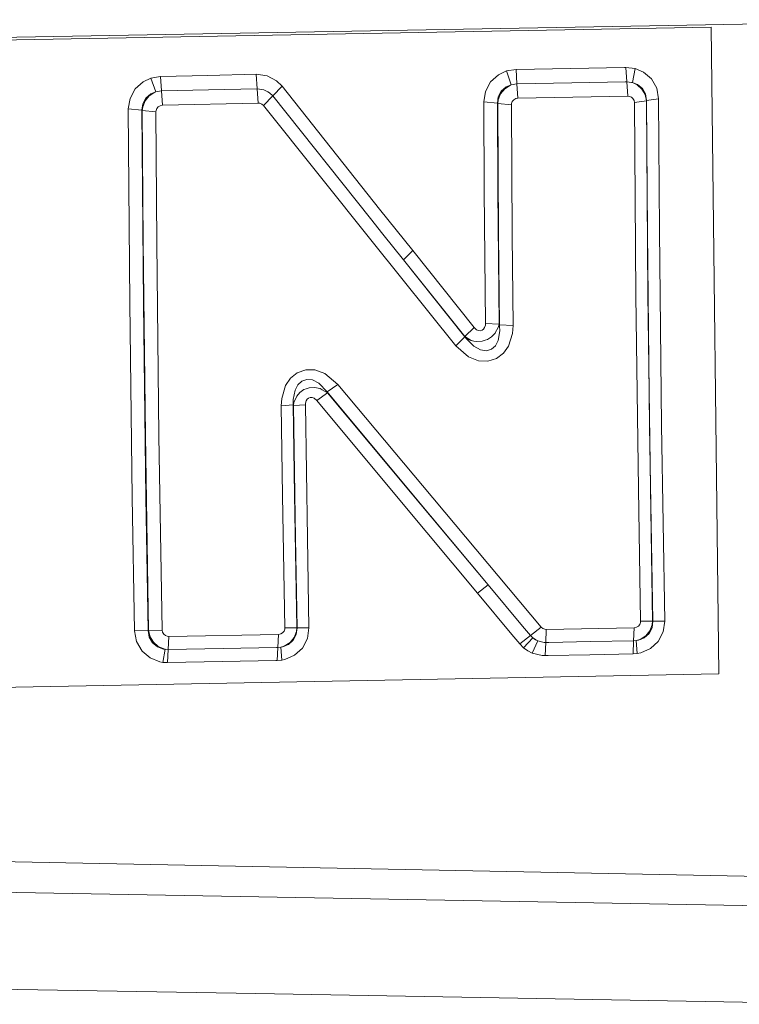
# Model space of a CAD drawing. Units: millimetres. Extents: x -485 to 8199, y 170 to 3535.
# Drawn here: x 2255 to 2265, y 2160 to 2175 of the extents above; entities that cross this region are included whole.
import ezdxf

# ---------------------------------------------------------------- set-up
doc = ezdxf.new("R2010")
doc.units = ezdxf.units.MM
doc.layers.add('1', color=7, linetype='Continuous', true_color=0xffffff)

msp = doc.modelspace()

# ---------------------------------------------------------------- linework, layer by layer
at = {"layer": '1', "color": 18, "linetype": 'Continuous', "lineweight": 13}
for p, q in [((2269.058251, 2175.068371), (2226.725125, 2174.299948)), ((2238.131309, 2174.461119), (2264.951491, 2174.958937)), ((2264.951491, 2174.958937), (2265.064979, 2165.300839)), ((2256.58586, 2174.196713), (2256.727958, 2174.220793)), ((2256.727958, 2174.220793), (2257.432485, 2174.236767)), ((2256.727958, 2174.220793), (2256.74274, 2174.004786)), ((2257.432485, 2174.236767), (2258.157516, 2174.253456)), ((2258.157516, 2174.253456), (2258.172298, 2174.037449)), ((2258.321548, 2174.228661), (2258.157516, 2174.253456)), ((2258.321548, 2174.228661), (2258.460784, 2174.154989)), ((2261.774325, 2174.24535), (2261.656785, 2174.138777)), ((2261.896157, 2174.302571), (2261.774325, 2174.24535)), ((2262.036347, 2174.325459), (2261.896157, 2174.302571)), ((2261.896157, 2174.302571), (2261.965299, 2174.095862)), ((2262.036347, 2174.325459), (2262.856269, 2174.340717)), ((2262.036347, 2174.325459), (2262.050176, 2174.10969)), ((2262.856269, 2174.340717), (2263.653064, 2174.355499)), ((2263.653064, 2174.355499), (2263.676429, 2174.355738)), ((2263.676429, 2174.355738), (2263.816619, 2174.338095)), ((2263.676429, 2174.355738), (2263.690257, 2174.139969)), ((2263.816619, 2174.338095), (2263.775373, 2174.12924)), ((2263.816619, 2174.338095), (2263.938928, 2174.285404)), ((2264.057422, 2174.183361), (2263.938928, 2174.285404)), ((2256.350303, 2174.034111), (2256.468082, 2174.140684)), ((2256.468082, 2174.140684), (2256.58586, 2174.196713)), ((2256.58586, 2174.196713), (2256.656671, 2173.990242)), ((2258.543038, 2174.073927), (2258.40404, 2173.930161)), ((2258.460784, 2174.154989), (2258.543038, 2174.073927)), ((2258.543038, 2174.073927), (2259.999776, 2172.240727)), ((2261.656785, 2174.138777), (2261.579776, 2173.997872)), ((2261.954093, 2174.091093), (2261.868501, 2174.036495)), ((2261.888766, 2174.064629), (2261.965299, 2174.095862)), ((2261.965299, 2174.095862), (2261.954093, 2174.091093)), ((2261.965299, 2174.095862), (2262.050176, 2174.10969)), ((2262.050176, 2174.10969), (2262.870336, 2174.12471)), ((2262.050176, 2174.10969), (2262.064242, 2173.895352)), ((2262.870336, 2174.12471), (2263.667131, 2174.139492)), ((2263.690257, 2174.139969), (2263.667131, 2174.139492)), ((2263.690257, 2174.139969), (2263.759637, 2174.131386)), ((2263.690257, 2174.139969), (2263.704324, 2173.925869)), ((2263.759637, 2174.131386), (2263.775373, 2174.12924)), ((2263.775373, 2174.12924), (2263.850713, 2174.101107)), ((2263.775373, 2174.12924), (2263.846183, 2174.095146)), ((2263.916516, 2174.031965), (2263.846183, 2174.095146)), ((2263.922954, 2174.041979), (2263.850713, 2174.101107)), ((2264.135861, 2174.045078), (2264.057422, 2174.183361)), ((2256.350303, 2174.034111), (2256.273294, 2173.893206)), ((2256.561065, 2173.931114), (2256.498599, 2173.854582)), ((2256.509805, 2173.897974), (2256.582522, 2173.959725)), ((2256.645707, 2173.98573), (2256.561065, 2173.931114)), ((2256.582522, 2173.959725), (2256.656671, 2173.990242)), ((2256.74274, 2174.004786), (2256.656671, 2173.990242)), ((2257.447267, 2174.020998), (2256.74274, 2174.004786)), ((2256.74274, 2174.004786), (2256.757522, 2173.790447)), ((2257.447267, 2174.020998), (2258.172298, 2174.037449)), ((2258.172298, 2174.037449), (2258.187079, 2173.823111)), ((2258.172298, 2174.037449), (2258.242393, 2174.026959)), ((2258.271003, 2174.022667), (2258.242393, 2174.026959)), ((2258.40404, 2173.930161), (2258.265042, 2173.78711)), ((2258.271003, 2174.022667), (2258.330607, 2173.991196)), ((2258.354688, 2173.97856), (2258.330607, 2173.991196)), ((2258.40404, 2173.930161), (2258.354688, 2173.97856)), ((2259.861255, 2172.101729), (2258.40404, 2173.930161)), ((2261.579776, 2173.997872), (2261.554027, 2173.840038)), ((2261.770034, 2173.91824), (2261.816049, 2174.002878)), ((2261.805558, 2173.96044), (2261.770272, 2173.87294)), ((2261.868501, 2174.036495), (2261.805558, 2173.96044)), ((2261.816049, 2174.002878), (2261.888766, 2174.064629)), ((2263.704324, 2173.925869), (2262.064242, 2173.895352)), ((2263.728642, 2173.923485), (2263.704324, 2173.925869)), ((2263.758206, 2173.911802), (2263.728642, 2173.923485)), ((2263.963962, 2173.949711), (2263.916516, 2174.031965)), ((2263.969684, 2173.959009), (2263.922954, 2174.041979)), ((2263.963962, 2173.949711), (2263.981843, 2173.858397)), ((2263.984466, 2173.862688), (2263.969684, 2173.959009)), ((2264.163041, 2173.888199), (2264.135861, 2174.045078)), ((2256.273294, 2173.893206), (2256.247544, 2173.735373)), ((2256.451392, 2173.716776), (2256.46379, 2173.813574)), ((2256.498599, 2173.854582), (2256.463552, 2173.767082)), ((2256.46379, 2173.813574), (2256.509805, 2173.897974)), ((2256.723905, 2173.784249), (2256.694102, 2173.767082)), ((2256.723905, 2173.784249), (2256.757522, 2173.790447)), ((2258.187079, 2173.823111), (2256.757522, 2173.790447)), ((2258.210921, 2173.820727), (2258.187079, 2173.823111)), ((2258.240962, 2173.808567), (2258.210921, 2173.820727)), ((2258.265042, 2173.78711), (2258.240962, 2173.808567)), ((2259.909415, 2171.730511), (2258.265042, 2173.78711)), ((2261.554027, 2173.840038), (2261.562133, 2172.512285)), ((2261.554027, 2173.840038), (2261.757636, 2173.821442)), ((2261.757636, 2173.821442), (2261.770034, 2173.91824)), ((2261.757636, 2173.821442), (2261.765981, 2172.497503)), ((2261.757636, 2173.821442), (2261.762643, 2173.81715)), ((2261.770272, 2173.87294), (2261.762643, 2173.81715)), ((2261.762643, 2173.81715), (2261.966252, 2173.798554)), ((2261.762643, 2173.81715), (2261.775756, 2171.853058)), ((2261.96816, 2173.817627), (2261.966252, 2173.798554)), ((2261.966252, 2173.798554), (2261.979604, 2171.840183)), ((2261.979365, 2173.847191), (2261.96816, 2173.817627)), ((2262.000823, 2173.872225), (2261.979365, 2173.847191)), ((2262.000823, 2173.872225), (2262.030625, 2173.889153)), ((2262.064242, 2173.895352), (2262.030625, 2173.889153)), ((2263.782048, 2173.891537), (2263.758206, 2173.911802)), ((2263.797784, 2173.86388), (2263.782048, 2173.891537)), ((2263.797784, 2173.86388), (2263.803268, 2173.832648)), ((2263.981843, 2173.858397), (2263.803268, 2173.832648)), ((2263.803268, 2173.832648), (2263.825679, 2170.950405)), ((2263.984466, 2173.862688), (2263.981843, 2173.858397)), ((2263.981843, 2173.858397), (2264.004493, 2170.967571)), ((2264.163041, 2173.888199), (2263.984466, 2173.862688)), ((2263.984466, 2173.862688), (2263.998055, 2171.894066)), ((2264.176869, 2171.913855), (2264.163041, 2173.888199)), ((2256.247544, 2173.735373), (2256.451392, 2173.716776)), ((2256.269717, 2170.837395), (2256.247544, 2173.735373)), ((2256.451392, 2173.716776), (2256.456161, 2173.712485)), ((2256.473565, 2170.827381), (2256.451392, 2173.716776)), ((2256.456161, 2173.712485), (2256.463552, 2173.767082)), ((2256.456161, 2173.712485), (2256.660008, 2173.693888)), ((2256.469512, 2171.748392), (2256.456161, 2173.712485)), ((2256.661677, 2173.712485), (2256.660008, 2173.693888)), ((2256.660008, 2173.693888), (2256.673121, 2171.735756)), ((2256.672883, 2173.742048), (2256.661677, 2173.712485)), ((2256.694102, 2173.767082), (2256.672883, 2173.742048)), ((2261.562133, 2172.512285), (2261.580491, 2170.531265)), ((2261.784101, 2170.522444), (2261.765981, 2172.497503)), ((2259.999776, 2172.240727), (2260.493779, 2171.619646)), ((2260.047936, 2171.86784), (2259.861255, 2172.101729)), ((2260.047936, 2171.86784), (2260.355496, 2171.482317)), ((2263.998055, 2171.894066), (2264.03048, 2168.999903)), ((2264.176869, 2171.913855), (2264.209294, 2169.011347)), ((2256.502175, 2168.858759), (2256.469512, 2171.748392)), ((2256.673121, 2171.735756), (2256.705785, 2168.854706)), ((2261.136079, 2170.199387), (2259.909415, 2171.730511)), ((2261.788869, 2170.511238), (2261.775756, 2171.853058)), ((2261.979604, 2171.840183), (2261.992717, 2170.502417)), ((2260.493779, 2171.619646), (2260.355496, 2171.482317)), ((2260.493779, 2171.619646), (2261.409068, 2170.47023)), ((2260.355496, 2171.482317), (2261.273646, 2170.331709)), ((2261.271501, 2170.336954), (2260.355496, 2171.482317)), ((2256.307626, 2167.933457), (2256.269717, 2170.837395)), ((2263.862872, 2168.062203), (2263.825679, 2170.950405)), ((2264.004493, 2170.967571), (2264.041448, 2168.070786)), ((2256.511235, 2167.932503), (2256.473565, 2170.827381)), ((2261.409068, 2170.47023), (2261.271501, 2170.336954)), ((2261.409068, 2170.47023), (2261.446977, 2170.436852)), ((2261.446977, 2170.436852), (2261.477494, 2170.424931)), ((2261.477494, 2170.424931), (2261.505151, 2170.423977)), ((2261.531615, 2170.43256), (2261.505151, 2170.423977)), ((2261.531615, 2170.43256), (2261.551881, 2170.448296)), ((2261.551881, 2170.448296), (2261.56714, 2170.47023)), ((2261.56714, 2170.47023), (2261.578822, 2170.508139)), ((2261.578822, 2170.508139), (2261.580491, 2170.531265)), ((2261.580491, 2170.531265), (2261.784101, 2170.522444)), ((2261.726642, 2170.391314), (2261.771464, 2170.471899)), ((2261.768365, 2170.279257), (2261.792445, 2170.419924)), ((2261.771464, 2170.471899), (2261.784101, 2170.522444)), ((2261.784101, 2170.522444), (2261.788869, 2170.511238)), ((2261.788869, 2170.511238), (2261.992717, 2170.502417)), ((2261.788869, 2170.511238), (2261.789823, 2170.489781)), ((2261.792445, 2170.419924), (2261.789823, 2170.489781)), ((2261.992717, 2170.502417), (2261.984372, 2170.383207)), ((2261.136079, 2170.199387), (2261.273646, 2170.331709)), ((2261.271501, 2170.336954), (2261.36806, 2170.277111)), ((2261.271501, 2170.336954), (2261.273646, 2170.331709)), ((2261.29868, 2170.305245), (2261.273646, 2170.331709)), ((2261.404538, 2170.191996), (2261.29868, 2170.305245)), ((2261.36806, 2170.277111), (2261.29868, 2170.305245)), ((2261.36806, 2170.277111), (2261.405015, 2170.269959)), ((2261.405015, 2170.269959), (2261.451268, 2170.261137)), ((2261.451268, 2170.261137), (2261.529946, 2170.267336)), ((2261.529946, 2170.267336), (2261.575246, 2170.282833)), ((2261.575246, 2170.282833), (2261.608863, 2170.294277)), ((2261.672282, 2170.33457), (2261.608863, 2170.294277)), ((2261.672282, 2170.33457), (2261.724258, 2170.386784)), ((2261.724258, 2170.386784), (2261.726642, 2170.391314)), ((2261.728072, 2170.20034), (2261.768365, 2170.279257)), ((2261.924529, 2170.19581), (2261.984372, 2170.383207)), ((2261.136079, 2170.199387), (2261.325383, 2170.033686)), ((2261.404538, 2170.191996), (2261.504436, 2170.136444)), ((2261.504436, 2170.136444), (2261.590982, 2170.123093)), ((2261.590982, 2170.123093), (2261.638188, 2170.137398)), ((2261.638188, 2170.137398), (2261.670613, 2170.147173)), ((2261.670613, 2170.147173), (2261.728072, 2170.20034)), ((2261.847281, 2170.087092), (2261.924529, 2170.19581)), ((2261.325383, 2170.033686), (2261.477733, 2169.97432)), ((2261.477733, 2169.97432), (2261.615062, 2169.968121)), ((2261.615062, 2169.968121), (2261.746907, 2170.010082)), ((2261.746907, 2170.010082), (2261.847281, 2170.087092)), ((2258.897328, 2169.84009), (2258.769059, 2169.795506)), ((2259.032273, 2169.837944), (2258.897328, 2169.84009)), ((2259.182, 2169.784062), (2259.032273, 2169.837944)), ((2258.671069, 2169.717066), (2258.59549, 2169.606201)), ((2258.769059, 2169.795506), (2258.671069, 2169.717066)), ((2258.836293, 2169.670574), (2258.779311, 2169.617169)), ((2258.868957, 2169.68178), (2258.836293, 2169.670574)), ((2258.913302, 2169.697039), (2258.868957, 2169.68178)), ((2258.996511, 2169.688217), (2258.913302, 2169.697039)), ((2259.090686, 2169.640295), (2258.996511, 2169.688217)), ((2259.375358, 2169.622652), (2259.182, 2169.784062)), ((2258.59549, 2169.606201), (2258.537793, 2169.413798)), ((2258.73735, 2169.53849), (2258.709693, 2169.397824)), ((2258.779311, 2169.617169), (2258.73735, 2169.53849)), ((2258.870149, 2169.544213), (2258.80959, 2169.502489)), ((2258.904243, 2169.556372), (2258.870149, 2169.544213)), ((2258.947158, 2169.571869), (2258.904243, 2169.556372)), ((2259.026551, 2169.578306), (2258.947158, 2169.571869)), ((2259.026551, 2169.578306), (2259.112382, 2169.561617)), ((2259.090686, 2169.640295), (2259.21514, 2169.510357)), ((2259.112382, 2169.561617), (2259.142423, 2169.543736)), ((2259.219432, 2169.497959), (2259.142423, 2169.543736)), ((2259.216094, 2169.509403), (2259.21514, 2169.510357)), ((2259.375358, 2169.622652), (2259.216094, 2169.509403)), ((2260.639453, 2168.112509), (2259.375358, 2169.622652)), ((2258.531356, 2169.304363), (2258.537793, 2169.413798)), ((2258.709693, 2169.397824), (2258.709931, 2169.32296)), ((2258.736873, 2169.392817), (2258.720422, 2169.355623)), ((2258.761191, 2169.447176), (2258.736873, 2169.392817)), ((2258.80959, 2169.502489), (2258.761191, 2169.447176)), ((2258.903766, 2169.379465), (2258.89256, 2169.340841)), ((2258.918786, 2169.402115), (2258.903766, 2169.379465)), ((2258.938575, 2169.418089), (2258.918786, 2169.402115)), ((2258.938575, 2169.418089), (2258.964324, 2169.427149)), ((2258.991265, 2169.426911), (2258.964324, 2169.427149)), ((2259.021544, 2169.416182), (2258.991265, 2169.426911)), ((2259.060168, 2169.383757), (2259.021544, 2169.416182)), ((2259.060168, 2169.383757), (2259.219432, 2169.497959)), ((2260.326886, 2167.861931), (2259.060168, 2169.383757)), ((2260.479474, 2167.994015), (2259.216094, 2169.509403)), ((2259.219432, 2169.497959), (2259.216094, 2169.509403)), ((2260.486865, 2167.981617), (2259.219432, 2169.497959)), ((2258.71017, 2169.316523), (2258.531356, 2169.304363)), ((2258.550668, 2167.963497), (2258.531356, 2169.304363)), ((2258.709931, 2169.32296), (2258.720422, 2169.355623)), ((2258.71017, 2169.316523), (2258.709931, 2169.32296)), ((2258.71017, 2169.316523), (2258.712792, 2169.307224)), ((2258.729482, 2167.971604), (2258.71017, 2169.316523)), ((2258.712792, 2169.307224), (2258.720422, 2169.355623)), ((2258.891368, 2169.319622), (2258.712792, 2169.307224)), ((2258.712792, 2169.307224), (2258.742356, 2167.32239)), ((2258.89256, 2169.340841), (2258.891368, 2169.319622)), ((2258.92117, 2167.328589), (2258.891368, 2169.319622)), ((2264.03048, 2168.999903), (2264.078164, 2166.086189)), ((2264.209294, 2169.011347), (2264.25674, 2166.08905)), ((2256.550574, 2165.948622), (2256.502175, 2168.858759)), ((2256.754422, 2165.953629), (2256.705785, 2168.854706)), ((2262.412095, 2165.998928), (2260.639453, 2168.112509)), ((2263.862872, 2168.062203), (2263.896728, 2166.086428)), ((2264.075303, 2166.089289), (2264.041448, 2168.070786)), ((2256.307626, 2167.933457), (2256.342435, 2165.940754)), ((2256.546283, 2165.945999), (2256.511235, 2167.932503)), ((2258.585238, 2165.987723), (2258.550668, 2167.963497)), ((2258.763814, 2165.989868), (2258.729482, 2167.971604)), ((2261.620545, 2166.627161), (2260.479474, 2167.994015)), ((2260.486865, 2167.981617), (2261.620545, 2166.627161)), ((2261.459851, 2166.502945), (2260.326886, 2167.861931)), ((2258.766437, 2165.987007), (2258.742356, 2167.32239)), ((2258.945012, 2165.989153), (2258.92117, 2167.328589)), ((2261.459851, 2166.502945), (2261.620545, 2166.627161)), ((2261.620545, 2166.627161), (2262.133622, 2166.014187)), ((2261.97269, 2165.888064), (2261.459851, 2166.502945)), ((2258.58357, 2165.967695), (2258.585238, 2165.987723)), ((2258.763814, 2165.989868), (2258.585238, 2165.987723)), ((2258.766437, 2165.987007), (2258.754516, 2165.888779)), ((2258.757377, 2165.930979), (2258.763814, 2165.989868)), ((2258.766437, 2165.987007), (2258.763814, 2165.989868)), ((2258.945012, 2165.989153), (2258.766437, 2165.987007)), ((2258.921647, 2165.828936), (2258.945012, 2165.989153)), ((2262.133622, 2166.014187), (2262.251163, 2165.87352)), ((2262.251163, 2165.87352), (2262.412095, 2165.998928)), ((2262.436652, 2165.977947), (2262.412095, 2165.998928)), ((2262.488151, 2165.964596), (2263.80136, 2165.988915)), ((2263.792062, 2165.794365), (2263.80136, 2165.988915)), ((2263.8345, 2165.995114), (2263.80136, 2165.988915)), ((2263.863587, 2166.012041), (2263.8345, 2165.995114)), ((2263.863587, 2166.012041), (2263.88433, 2166.036837)), ((2263.88433, 2166.036837), (2263.895059, 2166.066162)), ((2263.896728, 2166.086428), (2263.895059, 2166.066162)), ((2264.075303, 2166.089289), (2263.896728, 2166.086428)), ((2264.066243, 2165.987961), (2264.021659, 2165.901653)), ((2264.03501, 2165.942661), (2264.068866, 2166.030161)), ((2264.078164, 2166.086189), (2264.066243, 2165.987961)), ((2264.075303, 2166.089289), (2264.068866, 2166.030161)), ((2264.078164, 2166.086189), (2264.075303, 2166.089289)), ((2264.25674, 2166.08905), (2264.078164, 2166.086189)), ((2264.25674, 2166.08905), (2264.233136, 2165.928595)), ((2256.342435, 2165.940754), (2256.546283, 2165.945999)), ((2256.371999, 2165.781252), (2256.342435, 2165.940754)), ((2256.546283, 2165.945999), (2256.550574, 2165.948622)), ((2256.546283, 2165.945999), (2256.56035, 2165.848248)), ((2256.550574, 2165.948622), (2256.754422, 2165.953629)), ((2256.572032, 2165.8554), (2256.550574, 2165.948622)), ((2256.56035, 2165.848248), (2256.607795, 2165.763371)), ((2256.572032, 2165.8554), (2256.621861, 2165.771954)), ((2256.760383, 2165.921919), (2256.754422, 2165.953629)), ((2256.760383, 2165.921919), (2256.776595, 2165.894024)), ((2256.776595, 2165.894024), (2256.800675, 2165.87352)), ((2256.800675, 2165.87352), (2256.830239, 2165.862076)), ((2256.853843, 2165.859692), (2256.830239, 2165.862076)), ((2256.844544, 2165.664665), (2256.853843, 2165.859692)), ((2256.853843, 2165.859692), (2258.489633, 2165.890209)), ((2258.480334, 2165.695183), (2258.489633, 2165.890209)), ((2258.489633, 2165.890209), (2258.522773, 2165.89617)), ((2258.552098, 2165.913336), (2258.522773, 2165.89617)), ((2258.552098, 2165.913336), (2258.572602, 2165.938132)), ((2258.572602, 2165.938132), (2258.58357, 2165.967695)), ((2258.661771, 2165.768139), (2258.723521, 2165.843479)), ((2258.754516, 2165.888779), (2258.709931, 2165.802471)), ((2258.723521, 2165.843479), (2258.757377, 2165.930979)), ((2262.090468, 2165.747158), (2261.97269, 2165.888064)), ((2262.090468, 2165.747158), (2262.251163, 2165.87352)), ((2262.147689, 2165.689223), (2262.285495, 2165.838949)), ((2262.285495, 2165.838949), (2262.251163, 2165.87352)), ((2262.285495, 2165.838949), (2262.325549, 2165.810578)), ((2262.324595, 2165.810816), (2262.285495, 2165.838949)), ((2262.436652, 2165.977947), (2262.466931, 2165.966503)), ((2262.466931, 2165.966503), (2262.488151, 2165.964596)), ((2262.478852, 2165.769808), (2262.488151, 2165.964596)), ((2263.951087, 2165.838473), (2263.862157, 2165.802948)), ((2263.887668, 2165.814631), (2263.97326, 2165.86756)), ((2264.021659, 2165.901653), (2263.951087, 2165.838473)), ((2264.03501, 2165.942661), (2263.97326, 2165.86756)), ((2264.157796, 2165.785067), (2264.233136, 2165.928595)), ((2256.452823, 2165.640585), (2256.371999, 2165.781252)), ((2256.607795, 2165.763371), (2256.681466, 2165.703051)), ((2256.621861, 2165.771954), (2256.692672, 2165.70925)), ((2256.681466, 2165.703051), (2256.773973, 2165.670626)), ((2256.692672, 2165.70925), (2256.777072, 2165.672056)), ((2257.662797, 2165.679924), (2258.459592, 2165.694706)), ((2258.480334, 2165.695183), (2258.459592, 2165.694706)), ((2258.471036, 2165.498488), (2258.480334, 2165.695183)), ((2258.522773, 2165.698998), (2258.480334, 2165.695183)), ((2258.522773, 2165.698998), (2258.57594, 2165.71521)), ((2258.522773, 2165.698998), (2258.550429, 2165.703766)), ((2258.541131, 2165.504925), (2258.522773, 2165.698998)), ((2258.639598, 2165.739529), (2258.550429, 2165.703766)), ((2258.57594, 2165.71521), (2258.661771, 2165.768139)), ((2258.709931, 2165.802471), (2258.639598, 2165.739529)), ((2258.846307, 2165.685408), (2258.921647, 2165.828936)), ((2262.147689, 2165.689223), (2262.090468, 2165.747158)), ((2262.147689, 2165.689223), (2262.212777, 2165.642254)), ((2262.276673, 2165.610068), (2262.362981, 2165.791743)), ((2262.324595, 2165.810816), (2262.362981, 2165.791743)), ((2262.362981, 2165.791743), (2262.325549, 2165.810578)), ((2262.362981, 2165.791743), (2262.416863, 2165.779106)), ((2262.416863, 2165.779106), (2262.454057, 2165.770523)), ((2262.454057, 2165.770523), (2262.478852, 2165.769808)), ((2262.469554, 2165.573828), (2262.478852, 2165.769808)), ((2262.478852, 2165.769808), (2262.523437, 2165.770762)), ((2263.146663, 2165.782444), (2262.523437, 2165.770762)), ((2263.792062, 2165.794365), (2263.146663, 2165.782444)), ((2263.782525, 2165.598385), (2263.792062, 2165.794365)), ((2263.792062, 2165.794365), (2263.82997, 2165.797703)), ((2263.82997, 2165.797703), (2263.887668, 2165.814631)), ((2263.82997, 2165.797703), (2263.862157, 2165.802948)), ((2263.845229, 2165.60363), (2263.82997, 2165.797703)), ((2264.041925, 2165.678017), (2264.157796, 2165.785067)), ((2256.452823, 2165.640585), (2256.572986, 2165.537588)), ((2256.761575, 2165.472023), (2256.79996, 2165.66705)), ((2256.79996, 2165.66705), (2256.773973, 2165.670626)), ((2256.79996, 2165.66705), (2256.777072, 2165.672056)), ((2256.79996, 2165.66705), (2256.844544, 2165.664665)), ((2256.835246, 2165.467732), (2256.844544, 2165.664665)), ((2256.844544, 2165.664665), (2257.662797, 2165.679924)), ((2258.585715, 2165.514462), (2258.730674, 2165.578119)), ((2258.730674, 2165.578119), (2258.846307, 2165.685408)), ((2262.276673, 2165.610068), (2262.212777, 2165.642254)), ((2262.276673, 2165.610068), (2262.428069, 2165.574782)), ((2262.469554, 2165.573828), (2262.428069, 2165.574782)), ((2262.5139, 2165.574543), (2262.469554, 2165.573828)), ((2263.137364, 2165.586226), (2262.5139, 2165.574543)), ((2263.137364, 2165.586226), (2263.782525, 2165.598385)), ((2263.782525, 2165.598385), (2263.845229, 2165.60363)), ((2263.845229, 2165.60363), (2263.897443, 2165.614121)), ((2263.897443, 2165.614121), (2264.041925, 2165.678017)), ((2256.720328, 2165.479176), (2256.572986, 2165.537588)), ((2256.761575, 2165.472023), (2256.720328, 2165.479176)), ((2256.761575, 2165.472023), (2256.835246, 2165.467732)), ((2257.653499, 2165.483229), (2256.835246, 2165.467732)), ((2257.653499, 2165.483229), (2258.450294, 2165.498011)), ((2258.471036, 2165.498488), (2258.450294, 2165.498011)), ((2258.471036, 2165.498488), (2258.541131, 2165.504925)), ((2258.541131, 2165.504925), (2258.585715, 2165.514462)), ((2265.064979, 2165.300839), (2238.251472, 2164.79706)), ((2268.743777, 2162.21308), (2184.615159, 2163.888209)), ((2268.780255, 2161.78178), (2225.052381, 2162.565939)), ((2253.665948, 2160.604946), (2258.150601, 2160.525315)), ((2258.150601, 2160.525315), (2267.120385, 2160.365812))]:
    msp.add_line(p, q, dxfattribs=at)

doc.saveas('drawing.dxf')
